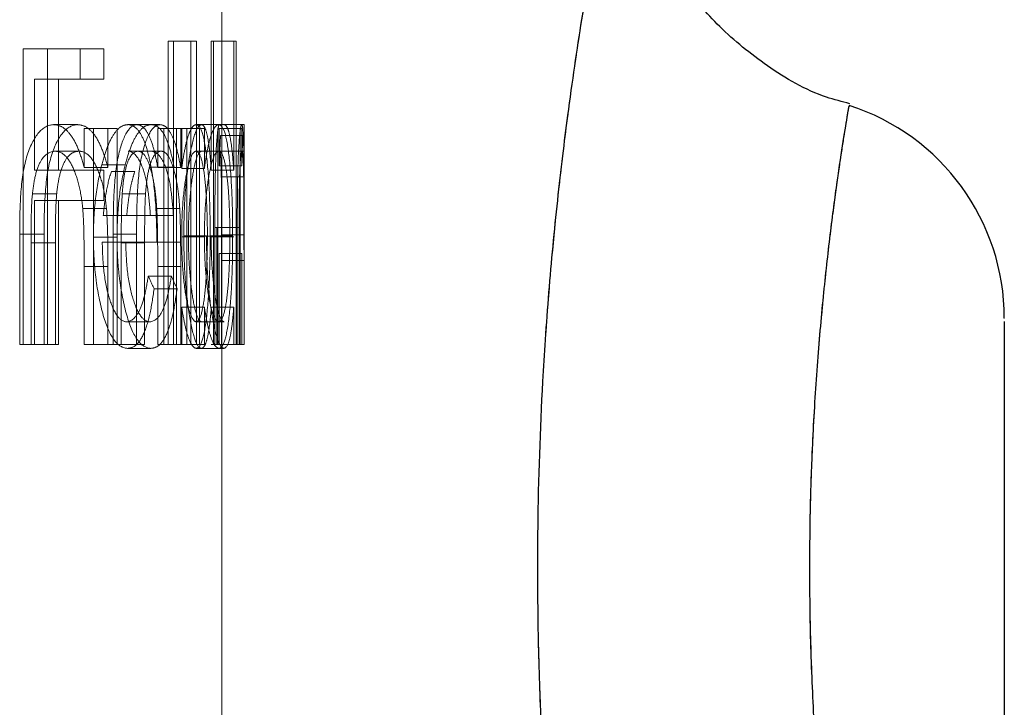
# Model space of a CAD drawing. Units: millimetres. Extents: x 10 to 584, y 10 to 410.
# Drawn here: x 120 to 125, y 197 to 200 of the extents above; entities that cross this region are included whole.
import ezdxf

# ---------------------------------------------------------------- set-up
doc = ezdxf.new("R2010")
doc.units = ezdxf.units.MM
doc.header["$LTSCALE"] = 2
doc.linetypes.add('HIDDEN', pattern=[1.905, 1.27, -0.635])

msp = doc.modelspace()

# ---------------------------------------------------------------- linework, layer by layer
at = {"color": 7, "linetype": 'HIDDEN', "lineweight": 18}
for p, q in [((121.2031, 199.6919), (121.2031, 200.4571)), ((120.962, 200.114), (120.9869, 200.114)), ((120.962, 198.7571), (120.962, 200.114)), ((120.9869, 200.114), (120.9869, 198.7571)), ((121.0889, 200.114), (120.9869, 200.114)), ((121.0643, 200.114), (121.0643, 198.7571)), ((121.0889, 198.7571), (121.0889, 200.114)), ((121.1557, 200.114), (121.1662, 200.114)), ((121.1557, 199.5368), (121.1557, 200.114)), ((121.1662, 200.114), (121.1662, 198.7571)), ((121.2666, 200.114), (121.1662, 200.114)), ((121.2561, 200.114), (121.2561, 199.5368)), ((121.2666, 198.7571), (121.2666, 200.114)), ((120.3133, 200.0801), (120.5688, 200.0801)), ((120.3133, 198.7571), (120.3133, 200.0801)), ((120.4222, 200.0801), (120.4222, 198.7571)), ((120.5688, 200.0801), (120.5688, 199.9444)), ((120.6751, 200.0801), (120.5688, 200.0801)), ((120.6751, 199.9444), (120.6751, 200.0801)), ((120.364, 199.9444), (120.364, 199.5373)), ((120.5688, 199.9444), (120.364, 199.9444)), ((120.4724, 199.5373), (120.4724, 199.9444)), ((120.6751, 199.9444), (120.5688, 199.9444)), ((120.5566, 199.7409), (120.4492, 199.7409)), ((120.587, 199.7239), (120.587, 199.5495)), ((120.693, 199.7239), (120.587, 199.7239)), ((120.6282, 198.7571), (120.6282, 199.7239)), ((120.693, 199.7239), (120.7338, 199.7239)), ((120.693, 199.5495), (120.693, 199.7239)), ((120.7338, 199.7239), (120.7338, 198.7571)), ((120.8224, 199.7409), (120.7821, 199.7409)), ((120.9261, 199.7409), (120.8224, 199.7409)), ((120.9161, 199.7239), (120.9161, 199.5495)), ((121.0188, 199.7239), (120.9161, 199.7239)), ((120.9434, 198.7571), (120.9434, 199.7239)), ((121.0005, 199.7239), (121.0005, 198.7571)), ((121.0188, 199.5495), (121.0188, 199.7239)), ((121.0188, 199.7239), (121.0458, 199.7239)), ((121.0232, 199.545), (121.0232, 199.7239)), ((121.0458, 199.7239), (121.0458, 198.7571)), ((121.1024, 199.7239), (121.0458, 199.7239)), ((121.1893, 199.7409), (121.0882, 199.7409)), ((121.1024, 199.7239), (121.1248, 199.7239)), ((121.1024, 198.7571), (121.1024, 199.7239)), ((121.1248, 199.7239), (121.1248, 199.545)), ((121.1853, 198.7571), (121.1853, 199.7239)), ((121.1917, 199.7409), (121.1893, 199.7409)), ((121.1915, 199.7239), (121.1915, 199.5559)), ((121.2916, 199.7239), (121.1915, 199.7239)), ((121.2918, 199.7409), (121.1917, 199.7409)), ((121.2855, 199.7239), (121.2855, 198.7571)), ((121.2916, 199.5559), (121.2916, 199.7239)), ((121.3019, 199.7409), (121.2918, 199.7409)), ((121.297, 199.6918), (121.1969, 199.6918)), ((121.3031, 199.5223), (121.3031, 199.694)), ((120.5647, 199.6221), (120.4573, 199.6221)), ((120.8281, 199.6221), (120.7838, 199.6221)), ((120.9316, 199.6221), (120.8281, 199.6221)), ((121.1891, 199.6221), (121.088, 199.6221)), ((121.1927, 199.6221), (121.1891, 199.6221)), ((121.2928, 199.6221), (121.1927, 199.6221)), ((121.3015, 199.6221), (121.2928, 199.6221)), ((120.364, 199.5373), (120.5688, 199.5373)), ((120.6751, 199.5373), (120.5688, 199.5373)), ((120.693, 199.5495), (120.587, 199.5495)), ((120.7707, 199.5606), (120.6655, 199.5606)), ((120.6751, 199.4016), (120.6751, 199.5373)), ((120.8136, 199.5315), (120.7089, 199.5315)), ((120.9895, 199.5506), (120.8865, 199.5506)), ((121.0188, 199.5495), (120.9161, 199.5495)), ((121.1248, 199.545), (121.0232, 199.545)), ((121.2561, 199.5368), (121.1557, 199.5368)), ((121.2916, 199.5559), (121.1915, 199.5559)), ((121.3022, 199.5074), (121.2022, 199.5074)), ((121.2031, 196.8752), (121.2031, 199.5214)), ((120.4641, 199.4319), (120.3556, 199.4319)), ((120.5688, 199.4016), (120.364, 199.4016)), ((120.364, 199.4016), (120.364, 198.7571)), ((120.4724, 198.7571), (120.4724, 199.4016)), ((120.6751, 199.4016), (120.5688, 199.4016)), ((120.8614, 199.4319), (120.7572, 199.4319)), ((120.6866, 199.3661), (120.5805, 199.3661)), ((121.0145, 199.3661), (120.9117, 199.3661)), ((120.672, 199.3338), (120.8831, 199.3338)), ((120.9862, 199.3338), (120.8831, 199.3338)), ((121.1716, 199.2808), (121.1716, 198.7571)), ((121.2719, 199.2808), (121.1716, 199.2808)), ((121.1801, 198.7571), (121.1801, 199.2813)), ((121.2803, 199.2813), (121.1801, 199.2813)), ((121.2719, 198.7571), (121.2719, 199.2808)), ((121.2803, 199.2813), (121.2803, 198.7571)), ((120.2985, 199.2509), (120.2985, 198.7571)), ((120.4076, 199.2509), (120.2985, 199.2509)), ((120.4076, 198.7571), (120.4076, 199.2509)), ((120.7338, 199.2379), (120.6282, 199.2379)), ((120.7167, 199.2509), (120.7167, 198.7571)), ((120.8214, 199.2509), (120.7167, 199.2509)), ((120.8214, 198.7571), (120.8214, 199.2509)), ((121.1248, 199.2384), (121.0232, 199.2384)), ((121.1341, 199.2432), (121.0325, 199.2432)), ((121.1383, 199.2418), (121.0532, 199.2418)), ((121.2389, 199.2418), (121.1383, 199.2418)), ((121.2512, 199.2432), (121.1508, 199.2432)), ((121.2561, 199.2384), (121.1557, 199.2384)), ((121.2031, 198.7571), (121.2031, 199.2487)), ((121.3031, 199.2487), (121.2031, 199.2487)), ((121.3031, 199.2487), (121.3031, 198.7571)), ((120.3497, 198.7571), (120.3497, 199.2119)), ((120.4582, 199.2119), (120.3497, 199.2119)), ((120.4582, 199.2119), (120.4582, 198.7571)), ((120.9121, 199.2151), (120.6679, 199.2151)), ((120.753, 198.7571), (120.753, 199.2119)), ((120.8573, 199.2119), (120.753, 199.2119)), ((120.8573, 199.2119), (120.8573, 198.7571)), ((121.0148, 199.2151), (120.9121, 199.2151)), ((121.1915, 199.1639), (121.1915, 198.7571)), ((121.2916, 199.1639), (121.1915, 199.1639)), ((121.2916, 198.7571), (121.2916, 199.1639)), ((120.587, 199.1067), (120.587, 198.7571)), ((120.693, 199.1067), (120.587, 199.1067)), ((120.693, 198.7571), (120.693, 199.1067)), ((120.9161, 199.1067), (120.9161, 198.7571)), ((121.0188, 199.1067), (120.9161, 199.1067)), ((121.0188, 198.7571), (121.0188, 199.1067)), ((121.2019, 199.1332), (121.2019, 198.7571)), ((121.302, 199.1332), (121.2019, 199.1332)), ((121.302, 198.7571), (121.302, 199.1332)), ((120.9768, 199.0624), (120.8737, 199.0624)), ((121.0027, 199.007), (120.8998, 199.007)), ((121.0232, 198.7571), (121.0232, 198.9244)), ((121.1248, 198.9244), (121.0232, 198.9244)), ((121.1248, 198.9244), (121.1248, 198.7571)), ((121.2561, 198.9244), (121.1557, 198.9244)), ((121.2561, 198.9244), (121.2561, 198.7571)), ((124.7031, 198.8743), (124.7031, 198.8747)), ((120.881, 198.8589), (120.7769, 198.8589)), ((121.1892, 198.8589), (121.0881, 198.8589)), ((121.2125, 198.8589), (121.1892, 198.8589)), ((120.4076, 198.7571), (120.2985, 198.7571)), ((120.4582, 198.7571), (120.4076, 198.7571)), ((120.4724, 198.7571), (120.4582, 198.7571)), ((120.693, 198.7571), (120.587, 198.7571)), ((120.7338, 198.7571), (120.693, 198.7571)), ((120.8214, 198.7571), (120.7338, 198.7571)), ((120.8853, 198.7402), (120.7812, 198.7402)), ((120.8573, 198.7571), (120.8214, 198.7571)), ((121.0188, 198.7571), (120.9161, 198.7571)), ((121.0458, 198.7571), (121.0188, 198.7571)), ((121.1024, 198.7571), (121.0458, 198.7571)), ((121.1898, 198.7402), (121.0888, 198.7402)), ((121.1248, 198.7571), (121.1024, 198.7571)), ((121.1662, 198.7571), (121.1557, 198.7571)), ((121.1716, 198.7571), (121.1662, 198.7571)), ((121.2719, 198.7571), (121.1716, 198.7571)), ((121.2119, 198.7402), (121.1898, 198.7402)), ((121.2803, 198.7571), (121.2719, 198.7571)), ((121.302, 198.7571), (121.2803, 198.7571)), ((121.3031, 198.7571), (121.302, 198.7571))]:
    msp.add_line(p, q, dxfattribs=at)
at = {"color": 7, "linetype": 'Continuous', "lineweight": 25}
msp.add_arc((123.7032, 198.8747), 1, 359.9979, 72.1493, dxfattribs=at)
at = {"color": 7, "linetype": 'HIDDEN', "lineweight": 18}
for major_axis, start_param, end_param in [((10.75, 0), 0.238113, 0.248221), ((10.85, 0), 0.235876, 0.245886)]:
    msp.add_ellipse((110.4531, 197.6755), major_axis=major_axis, ratio=0.525126, start_param=start_param, end_param=end_param, dxfattribs=at)
for points, knots in [([(123.0031, 201.2071), (123.0028, 201.2055), (123.0016, 201.2), (122.9881, 201.1388), (122.9655, 201.0329), (122.9467, 200.942), (122.9256, 200.8382), (122.8957, 200.685), (122.8624, 200.5035), (122.8346, 200.3412), (122.8058, 200.1655), (122.7694, 199.925), (122.7348, 199.6629), (122.6961, 199.3286), (122.6623, 198.9706), (122.6383, 198.5951), (122.6256, 198.3092), (122.6144, 197.9278), (122.6154, 197.5421), (122.6315, 197.0221), (122.6575, 196.5956), (122.7062, 196.0847), (122.7533, 195.7026), (122.7959, 195.4125), (122.8248, 195.2322), (122.8531, 195.0634), (122.8878, 194.8709), (122.9197, 194.7056), (122.9506, 194.5523), (122.978, 194.4221), (122.9999, 194.3216), (123.0009, 194.3172), (123.0014, 194.3151)], [0, 0, 0, 0, 0.020326, 0.069276, 0.102638, 0.119497, 0.136272, 0.170146, 0.204545, 0.221901, 0.239758, 0.27578, 0.312305, 0.330719, 0.38661, 0.424528, 0.443626, 0.471148, 0.536186, 0.555052, 0.623641, 0.663188, 0.716142, 0.752049, 0.77014, 0.787508, 0.822561, 0.858165, 0.876147, 0.918829, 0.962175, 1, 1, 1, 1]), ([(124.0081, 199.8198), (124.008, 199.8197), (124.008, 199.8194), (123.9973, 199.7571), (123.9806, 199.6539), (123.9586, 199.5075), (123.9332, 199.3212), (123.9058, 199.0917), (123.8785, 198.816), (123.8546, 198.4994), (123.8404, 198.2044), (123.8341, 197.9539), (123.832, 197.7035), (123.8368, 197.3946), (123.8527, 197.0445), (123.877, 196.714), (123.9065, 196.4148), (123.9385, 196.15), (123.969, 195.9349), (123.9934, 195.7802), (124.0077, 195.6968), (124.0082, 195.6936), (124.0084, 195.6924)], [0, 0, 0, 0, 0.037897, 0.084149, 0.131543, 0.17746, 0.224385, 0.274735, 0.326324, 0.381649, 0.438646, 0.469143, 0.499921, 0.555793, 0.613448, 0.668776, 0.725759, 0.783236, 0.842628, 0.900383, 0.960344, 1, 1, 1, 1]), ([(120.4492, 199.7409), (120.4272, 199.7388), (120.4049, 199.7303), (120.3629, 199.6804), (120.3436, 199.6429), (120.3156, 199.5475), (120.3075, 199.489), (120.2995, 199.3706), (120.2986, 199.3108), (120.2985, 199.2509)], [0, 0, 0, 0, 0.25, 0.25, 0.5, 0.5, 0.75, 0.75, 1, 1, 1, 1]), ([(120.4076, 199.2509), (120.4077, 199.3106), (120.4085, 199.3702), (120.4164, 199.4882), (120.4243, 199.5465), (120.4519, 199.6423), (120.4709, 199.6798), (120.5124, 199.7299), (120.5347, 199.7388), (120.5566, 199.7409)], [0, 0, 0, 0, 0.25, 0.25, 0.5, 0.5, 0.75, 0.75, 1, 1, 1, 1]), ([(120.587, 199.5495), (120.5788, 199.5783), (120.5704, 199.6065), (120.5509, 199.655), (120.5398, 199.6762), (120.5161, 199.7091), (120.5035, 199.7211), (120.4769, 199.7373), (120.4632, 199.7397), (120.4492, 199.7409)], [0, 0, 0, 0, 0.25, 0.25, 0.5, 0.5, 0.75, 0.75, 1, 1, 1, 1]), ([(120.5566, 199.7409), (120.5704, 199.7397), (120.5839, 199.7373), (120.6098, 199.7215), (120.6225, 199.7096), (120.6461, 199.6766), (120.6568, 199.656), (120.6764, 199.6072), (120.6849, 199.5785), (120.693, 199.5495)], [0, 0, 0, 0, 0.25, 0.25, 0.5, 0.5, 0.75, 0.75, 1, 1, 1, 1]), ([(120.6655, 199.5606), (120.6733, 199.5889), (120.6812, 199.6162), (120.6992, 199.6621), (120.7091, 199.6819), (120.7293, 199.7123), (120.7397, 199.7234), (120.7609, 199.7378), (120.7716, 199.7397), (120.7821, 199.7409)], [0, 0, 0, 0, 0.25, 0.25, 0.5, 0.5, 0.75, 0.75, 1, 1, 1, 1]), ([(120.8224, 199.7409), (120.8069, 199.7388), (120.7912, 199.7298), (120.7613, 199.6782), (120.7477, 199.6396), (120.7283, 199.5432), (120.7229, 199.4855), (120.7174, 199.3692), (120.7168, 199.3099), (120.7167, 199.2509)], [0, 0, 0, 0, 0.25, 0.25, 0.5, 0.5, 0.75, 0.75, 1, 1, 1, 1]), ([(120.8861, 199.7409), (120.8758, 199.7397), (120.8654, 199.7379), (120.8447, 199.7239), (120.8343, 199.7129), (120.814, 199.6822), (120.8044, 199.6629), (120.7865, 199.617), (120.7785, 199.5891), (120.7707, 199.5606)], [0, 0, 0, 0, 0.25, 0.25, 0.5, 0.5, 0.75, 0.75, 1, 1, 1, 1]), ([(120.7821, 199.7409), (120.7928, 199.7399), (120.8032, 199.7377), (120.8233, 199.7226), (120.8331, 199.7109), (120.851, 199.6786), (120.8592, 199.658), (120.8742, 199.6089), (120.8805, 199.5803), (120.8865, 199.5506)], [0, 0, 0, 0, 0.25, 0.25, 0.5, 0.5, 0.75, 0.75, 1, 1, 1, 1]), ([(120.8214, 199.2509), (120.8215, 199.3097), (120.8221, 199.3684), (120.8275, 199.4847), (120.8328, 199.5425), (120.852, 199.6391), (120.8653, 199.6776), (120.8873, 199.7163), (120.895, 199.7261), (120.9104, 199.7382), (120.9183, 199.7398), (120.9261, 199.7409)], [0, 0, 0, 0, 0.25, 0.25, 0.5, 0.5, 0.75, 0.75, 0.875, 0.875, 1, 1, 1, 1]), ([(120.9161, 199.5495), (120.9107, 199.578), (120.9051, 199.6061), (120.8919, 199.6548), (120.8847, 199.6755), (120.8687, 199.7086), (120.8599, 199.7209), (120.8418, 199.7371), (120.8322, 199.7397), (120.8224, 199.7409)], [0, 0, 0, 0, 0.25, 0.25, 0.5, 0.5, 0.75, 0.75, 1, 1, 1, 1]), ([(120.9895, 199.5506), (120.9836, 199.5803), (120.9773, 199.6087), (120.9627, 199.6573), (120.9544, 199.6785), (120.9367, 199.7107), (120.9273, 199.7222), (120.9072, 199.7376), (120.8968, 199.7399), (120.8861, 199.7409)], [0, 0, 0, 0, 0.25, 0.25, 0.5, 0.5, 0.75, 0.75, 1, 1, 1, 1]), ([(120.9261, 199.7409), (120.9357, 199.7397), (120.9451, 199.7372), (120.9631, 199.721), (120.9718, 199.7086), (120.9877, 199.6756), (120.9948, 199.655), (121.0078, 199.6064), (121.0134, 199.5781), (121.0188, 199.5495)], [0, 0, 0, 0, 0.25, 0.25, 0.5, 0.5, 0.75, 0.75, 1, 1, 1, 1]), ([(121.0882, 199.7409), (121.0826, 199.7398), (121.0768, 199.7376), (121.065, 199.7216), (121.0591, 199.7097), (121.0476, 199.6767), (121.0421, 199.655), (121.032, 199.6049), (121.0275, 199.5754), (121.0232, 199.545)], [0, 0, 0, 0, 0.25, 0.25, 0.5, 0.5, 0.75, 0.75, 1, 1, 1, 1]), ([(121.0325, 199.2432), (121.0328, 199.3097), (121.0347, 199.3759), (121.044, 199.4974), (121.0508, 199.5516), (121.0665, 199.6431), (121.0754, 199.6807), (121.0935, 199.7293), (121.1029, 199.739), (121.1116, 199.7409)], [0, 0, 0, 0, 0.25, 0.25, 0.5, 0.5, 0.75, 0.75, 1, 1, 1, 1]), ([(121.1508, 199.2432), (121.1506, 199.3095), (121.1496, 199.3756), (121.1442, 199.4972), (121.14, 199.5514), (121.1293, 199.6432), (121.1226, 199.6809), (121.107, 199.7294), (121.0979, 199.739), (121.0882, 199.7409)], [0, 0, 0, 0, 0.25, 0.25, 0.5, 0.5, 0.75, 0.75, 1, 1, 1, 1]), ([(121.1116, 199.7409), (121.1166, 199.7397), (121.1214, 199.7372), (121.1303, 199.72), (121.1345, 199.7065), (121.142, 199.671), (121.1452, 199.6492), (121.1511, 199.5973), (121.1534, 199.5673), (121.1557, 199.5368)], [0, 0, 0, 0, 0.25, 0.25, 0.5, 0.5, 0.75, 0.75, 1, 1, 1, 1]), ([(121.1248, 199.545), (121.1291, 199.5753), (121.1335, 199.6047), (121.1435, 199.6548), (121.1491, 199.6767), (121.1604, 199.7096), (121.1662, 199.7215), (121.1779, 199.7376), (121.1837, 199.7398), (121.1893, 199.7409)], [0, 0, 0, 0, 0.25, 0.25, 0.5, 0.5, 0.75, 0.75, 1, 1, 1, 1]), ([(121.1917, 199.7409), (121.1905, 199.7398), (121.1892, 199.7382), (121.1864, 199.7262), (121.1849, 199.7164), (121.1807, 199.6784), (121.1779, 199.6404), (121.174, 199.5472), (121.1729, 199.4943), (121.1718, 199.3882), (121.1717, 199.3346), (121.1716, 199.2808)], [0, 0, 0, 0, 0.125, 0.125, 0.25, 0.25, 0.5, 0.5, 0.75, 0.75, 1, 1, 1, 1]), ([(121.1893, 199.7409), (121.1989, 199.739), (121.2077, 199.7299), (121.2234, 199.6807), (121.2299, 199.6438), (121.2406, 199.5519), (121.2447, 199.4972), (121.2501, 199.3763), (121.2511, 199.31), (121.2512, 199.2432)], [0, 0, 0, 0, 0.25, 0.25, 0.5, 0.5, 0.75, 0.75, 1, 1, 1, 1]), ([(121.2561, 199.5368), (121.2539, 199.5672), (121.2516, 199.5971), (121.2458, 199.6489), (121.2426, 199.6708), (121.2352, 199.7064), (121.231, 199.7198), (121.2222, 199.7371), (121.2174, 199.7397), (121.2124, 199.7409)], [0, 0, 0, 0, 0.25, 0.25, 0.5, 0.5, 0.75, 0.75, 1, 1, 1, 1]), ([(121.2719, 199.2808), (121.2719, 199.3345), (121.2721, 199.388), (121.2732, 199.4943), (121.2743, 199.5471), (121.2781, 199.6395), (121.2808, 199.6778), (121.2851, 199.7162), (121.2865, 199.7259), (121.2893, 199.7381), (121.2906, 199.7398), (121.2918, 199.7409)], [0, 0, 0, 0, 0.25, 0.25, 0.5, 0.5, 0.75, 0.75, 0.875, 0.875, 1, 1, 1, 1]), ([(121.2918, 199.7409), (121.2935, 199.7394), (121.295, 199.7355), (121.2975, 199.7127), (121.2986, 199.6958), (121.301, 199.6336), (121.3018, 199.5729), (121.3022, 199.5074)], [0, 0, 0, 0, 0.25, 0.25, 0.5, 0.5, 1, 1, 1, 1]), ([(121.3022, 199.5074), (121.3024, 199.5399), (121.3025, 199.5719), (121.3029, 199.6304), (121.303, 199.6574), (121.3032, 199.6982), (121.3032, 199.714), (121.3028, 199.7356), (121.3024, 199.7397), (121.3019, 199.7409)], [0, 0, 0, 0, 0.25, 0.25, 0.5, 0.5, 0.75, 0.75, 1, 1, 1, 1]), ([(121.1915, 199.5559), (121.1924, 199.5818), (121.1932, 199.6074), (121.1951, 199.6538), (121.196, 199.6737), (121.1969, 199.6918)], [0, 0, 0, 0, 0.5, 0.5, 1, 1, 1, 1]), ([(121.2031, 199.6919), (121.2031, 199.6847), (121.2031, 199.6619), (121.2026, 199.594), (121.2024, 199.5348), (121.2022, 199.5074)], [0, 0, 0, 0, 0.198906, 0.629515, 1, 1, 1, 1]), ([(121.297, 199.6918), (121.2965, 199.6828), (121.296, 199.6736), (121.2956, 199.6634), (121.2951, 199.6531), (121.2947, 199.6418), (121.2942, 199.6302), (121.2933, 199.6071), (121.2925, 199.5816), (121.2916, 199.5559)], [0, 0, 0, 0, 0.0000482042, 0.0000482042, 0.0000482042, 0.0000964844, 0.0000964844, 0.0000964844, 0.0001923473, 0.0001923473, 0.0001923473, 0.0001923473]), ([(120.3556, 199.4319), (120.3589, 199.4606), (120.3627, 199.4888), (120.3752, 199.5391), (120.3834, 199.5611), (120.4123, 199.6113), (120.4353, 199.6205), (120.4573, 199.6221)], [0, 0, 0, 0, 0.25, 0.25, 0.5, 0.5, 1, 1, 1, 1]), ([(120.4573, 199.6221), (120.4717, 199.6214), (120.4855, 199.6168), (120.5117, 199.5932), (120.5241, 199.5748), (120.5458, 199.5293), (120.5556, 199.5017), (120.5711, 199.4395), (120.5766, 199.4036), (120.5805, 199.3661)], [0, 0, 0, 0, 0.25, 0.25, 0.5, 0.5, 0.75, 0.75, 1, 1, 1, 1]), ([(120.5647, 199.6221), (120.5539, 199.6213), (120.543, 199.6196), (120.5216, 199.6059), (120.5109, 199.5949), (120.492, 199.562), (120.4838, 199.54), (120.4712, 199.4897), (120.4674, 199.4608), (120.4641, 199.4319)], [0, 0, 0, 0, 0.25, 0.25, 0.5, 0.5, 0.75, 0.75, 1, 1, 1, 1]), ([(120.6866, 199.3661), (120.6828, 199.4034), (120.6775, 199.4385), (120.662, 199.5017), (120.6526, 199.5287), (120.6309, 199.5747), (120.6189, 199.5927), (120.5929, 199.6167), (120.5789, 199.6214), (120.5647, 199.6221)], [0, 0, 0, 0, 0.25, 0.25, 0.5, 0.5, 0.75, 0.75, 1, 1, 1, 1]), ([(120.7572, 199.4319), (120.7594, 199.4601), (120.762, 199.4877), (120.7706, 199.5376), (120.7763, 199.5597), (120.7964, 199.6107), (120.8127, 199.6204), (120.8281, 199.6221)], [0, 0, 0, 0, 0.25, 0.25, 0.5, 0.5, 1, 1, 1, 1]), ([(120.8831, 199.3338), (120.8803, 199.3755), (120.8768, 199.416), (120.8657, 199.4898), (120.8581, 199.5217), (120.8308, 199.5966), (120.808, 199.6201), (120.7838, 199.6221)], [0, 0, 0, 0, 0.25, 0.25, 0.5, 0.5, 1, 1, 1, 1]), ([(120.8281, 199.6221), (120.838, 199.6214), (120.8476, 199.6168), (120.8658, 199.5924), (120.8741, 199.574), (120.8888, 199.528), (120.8953, 199.5006), (120.9056, 199.4385), (120.9092, 199.4029), (120.9117, 199.3661)], [0, 0, 0, 0, 0.25, 0.25, 0.5, 0.5, 0.75, 0.75, 1, 1, 1, 1]), ([(120.9316, 199.6221), (120.9164, 199.6204), (120.9004, 199.6109), (120.8805, 199.5602), (120.8749, 199.5384), (120.8663, 199.4883), (120.8637, 199.4603), (120.8614, 199.4319)], [0, 0, 0, 0, 0.5, 0.5, 0.75, 0.75, 1, 1, 1, 1]), ([(120.8879, 199.6221), (120.8997, 199.6211), (120.9112, 199.616), (120.9329, 199.591), (120.9431, 199.5722), (120.9611, 199.5227), (120.9687, 199.4912), (120.9798, 199.4166), (120.9833, 199.3757), (120.9862, 199.3338)], [0, 0, 0, 0, 0.25, 0.25, 0.5, 0.5, 0.75, 0.75, 1, 1, 1, 1]), ([(121.0145, 199.3661), (121.012, 199.4027), (121.0085, 199.4373), (120.9983, 199.5001), (120.992, 199.5272), (120.9774, 199.5735), (120.9693, 199.5919), (120.9514, 199.6165), (120.9416, 199.6214), (120.9316, 199.6221)], [0, 0, 0, 0, 0.25, 0.25, 0.5, 0.5, 0.75, 0.75, 1, 1, 1, 1]), ([(121.0232, 199.2384), (121.0234, 199.2898), (121.0248, 199.341), (121.0318, 199.4357), (121.0372, 199.4778), (121.05, 199.5484), (121.0573, 199.5771), (121.0725, 199.614), (121.0804, 199.6212), (121.088, 199.6221)], [0, 0, 0, 0, 0.25, 0.25, 0.5, 0.5, 0.75, 0.75, 1, 1, 1, 1]), ([(121.1118, 199.6221), (121.1051, 199.6203), (121.0983, 199.6135), (121.0845, 199.5764), (121.0781, 199.5499), (121.0665, 199.479), (121.0618, 199.4367), (121.055, 199.3437), (121.0535, 199.2933), (121.0532, 199.2418)], [0, 0, 0, 0, 0.25, 0.25, 0.5, 0.5, 0.75, 0.75, 1, 1, 1, 1]), ([(121.088, 199.6221), (121.0954, 199.6203), (121.1023, 199.6135), (121.1149, 199.5765), (121.1203, 199.5499), (121.1292, 199.479), (121.1326, 199.4366), (121.1371, 199.3436), (121.1381, 199.2932), (121.1383, 199.2418)], [0, 0, 0, 0, 0.25, 0.25, 0.5, 0.5, 0.75, 0.75, 1, 1, 1, 1]), ([(121.1891, 199.6221), (121.1816, 199.6212), (121.1739, 199.6144), (121.1587, 199.5772), (121.1515, 199.5492), (121.1388, 199.4784), (121.1335, 199.4358), (121.1265, 199.3415), (121.1251, 199.29), (121.1248, 199.2384)], [0, 0, 0, 0, 0.25, 0.25, 0.5, 0.5, 0.75, 0.75, 1, 1, 1, 1]), ([(121.2389, 199.2418), (121.2387, 199.2927), (121.2378, 199.343), (121.2332, 199.4361), (121.2299, 199.4785), (121.2212, 199.5488), (121.2158, 199.5763), (121.2035, 199.6131), (121.1964, 199.6203), (121.1891, 199.6221)], [0, 0, 0, 0, 0.25, 0.25, 0.5, 0.5, 0.75, 0.75, 1, 1, 1, 1]), ([(121.1927, 199.6221), (121.1939, 199.6211), (121.195, 199.6186), (121.1969, 199.6029), (121.1977, 199.5915), (121.1998, 199.5471), (121.2006, 199.5052), (121.2016, 199.4073), (121.2017, 199.352), (121.2019, 199.243), (121.2019, 199.1881), (121.2019, 199.1332)], [0, 0, 0, 0, 0.125, 0.125, 0.25, 0.25, 0.5, 0.5, 0.75, 0.75, 1, 1, 1, 1]), ([(121.2928, 199.6221), (121.291, 199.621), (121.2891, 199.6145), (121.2853, 199.5777), (121.2835, 199.5495), (121.2812, 199.4791), (121.2808, 199.439), (121.2804, 199.3604), (121.2803, 199.3209), (121.2803, 199.2813)], [0, 0, 0, 0, 0.25, 0.25, 0.5, 0.5, 0.75, 0.75, 1, 1, 1, 1]), ([(121.302, 199.1332), (121.3019, 199.1879), (121.3019, 199.2427), (121.3018, 199.3517), (121.3016, 199.4053), (121.3007, 199.5043), (121.2999, 199.5464), (121.2978, 199.5911), (121.297, 199.6027), (121.2951, 199.6185), (121.294, 199.6211), (121.2928, 199.6221)], [0, 0, 0, 0, 0.25, 0.25, 0.5, 0.5, 0.75, 0.75, 0.875, 0.875, 1, 1, 1, 1]), ([(121.3015, 199.6221), (121.3023, 199.6206), (121.3027, 199.6128), (121.3032, 199.5697), (121.3032, 199.5374), (121.3031, 199.4599), (121.3031, 199.417), (121.3031, 199.333), (121.3031, 199.2909), (121.3031, 199.2487)], [0, 0, 0, 0, 0.25, 0.25, 0.5, 0.5, 0.75, 0.75, 1, 1, 1, 1]), ([(120.6282, 199.2379), (120.6288, 199.2965), (120.6314, 199.3553), (120.6441, 199.4642), (120.6542, 199.5145), (120.6655, 199.5606)], [0, 0, 0, 0, 0.5, 0.5, 1, 1, 1, 1]), ([(120.7089, 199.5315), (120.6999, 199.5058), (120.6922, 199.4753), (120.6803, 199.4077), (120.6758, 199.3711), (120.672, 199.3338)], [0, 0, 0, 0, 0.5, 0.5, 1, 1, 1, 1]), ([(120.7707, 199.5606), (120.7595, 199.5144), (120.7496, 199.4643), (120.737, 199.3553), (120.7344, 199.2965), (120.7338, 199.2379)], [0, 0, 0, 0, 0.5, 0.5, 1, 1, 1, 1]), ([(120.7772, 199.3338), (120.779, 199.3522), (120.7809, 199.3706), (120.7832, 199.3884), (120.7855, 199.4063), (120.7882, 199.4237), (120.7911, 199.4406), (120.794, 199.4575), (120.7973, 199.4737), (120.801, 199.4887), (120.8048, 199.5042), (120.8091, 199.5184), (120.8136, 199.5315)], [0, 0, 0, 0, 0.0000580965, 0.0000580965, 0.0000580965, 0.0001162777, 0.0001162777, 0.0001162777, 0.0001746776, 0.0001746776, 0.0001746776, 0.0002349528, 0.0002349528, 0.0002349528, 0.0002349528]), ([(120.8865, 199.5506), (120.8952, 199.5026), (120.902, 199.449), (120.9101, 199.3354), (120.9116, 199.2751), (120.9121, 199.2151)], [0, 0, 0, 0, 0.5, 0.5, 1, 1, 1, 1]), ([(121.2031, 199.2487), (121.2031, 199.2904), (121.2031, 199.3741), (121.2032, 199.473), (121.2031, 199.5146), (121.2031, 199.5214)], [0, 0, 0, 0, 0.453733, 0.910661, 1, 1, 1, 1]), ([(120.4641, 199.4319), (120.4625, 199.4139), (120.4614, 199.3956), (120.4606, 199.3772), (120.4599, 199.3589), (120.4594, 199.3405), (120.459, 199.3221), (120.4584, 199.2854), (120.4583, 199.2486), (120.4582, 199.2119)], [0, 0, 0, 0, 0.0000553696, 0.0000553696, 0.0000553696, 0.0001105536, 0.0001105536, 0.0001105536, 0.0002206345, 0.0002206345, 0.0002206345, 0.0002206345]), ([(120.8614, 199.4319), (120.8603, 199.4139), (120.8595, 199.3955), (120.859, 199.3772), (120.8585, 199.3588), (120.8581, 199.3405), (120.8579, 199.3221), (120.8574, 199.2854), (120.8574, 199.2486), (120.8573, 199.2119)], [0, 0, 0, 0, 0.0000553608, 0.0000553608, 0.0000553608, 0.0001105487, 0.0001105487, 0.0001105487, 0.0002205833, 0.0002205833, 0.0002205833, 0.0002205833]), ([(120.5805, 199.3661), (120.5822, 199.345), (120.5834, 199.3234), (120.5843, 199.3018), (120.5851, 199.2802), (120.5856, 199.2584), (120.586, 199.2367), (120.5867, 199.1934), (120.5869, 199.15), (120.587, 199.1067)], [0, 0, 0, 0, 0.0000653345, 0.0000653345, 0.0000653345, 0.0001305126, 0.0001305126, 0.0001305126, 0.0002604611, 0.0002604611, 0.0002604611, 0.0002604611]), ([(120.9117, 199.3661), (120.9129, 199.3449), (120.9137, 199.3234), (120.9142, 199.3017), (120.9148, 199.2801), (120.9151, 199.2584), (120.9154, 199.2367), (120.9159, 199.1934), (120.916, 199.15), (120.9161, 199.1067)], [0, 0, 0, 0, 0.0000653266, 0.0000653266, 0.0000653266, 0.0001305056, 0.0001305056, 0.0001305056, 0.0002603976, 0.0002603976, 0.0002603976, 0.0002603976]), ([(120.7812, 198.7402), (120.7628, 198.7417), (120.744, 198.7489), (120.7069, 198.7941), (120.6895, 198.8309), (120.661, 198.9267), (120.6489, 198.9829), (120.6367, 199.074), (120.6334, 199.1058), (120.6292, 199.1713), (120.6286, 199.2045), (120.6282, 199.2379)], [0, 0, 0, 0, 0.25, 0.25, 0.5, 0.5, 0.75, 0.75, 0.875, 0.875, 1, 1, 1, 1]), ([(120.7338, 199.2379), (120.7342, 199.2046), (120.7348, 199.1715), (120.7388, 199.107), (120.7421, 199.0751), (120.7543, 198.9829), (120.7661, 198.9274), (120.7943, 198.8315), (120.8116, 198.7945), (120.8479, 198.7494), (120.867, 198.7417), (120.8853, 198.7402)], [0, 0, 0, 0, 0.125, 0.125, 0.25, 0.25, 0.5, 0.5, 0.75, 0.75, 1, 1, 1, 1]), ([(121.0881, 198.8589), (121.0807, 198.8608), (121.073, 198.8678), (121.0577, 198.9043), (121.0504, 198.9298), (121.0373, 198.9991), (121.032, 199.0412), (121.0248, 199.1358), (121.0235, 199.1868), (121.0232, 199.2384)], [0, 0, 0, 0, 0.25, 0.25, 0.5, 0.5, 0.75, 0.75, 1, 1, 1, 1]), ([(121.1111, 198.7402), (121.1024, 198.742), (121.0931, 198.7515), (121.0747, 198.8015), (121.066, 198.8393), (121.0504, 198.9321), (121.0436, 198.9875), (121.0346, 199.1091), (121.0328, 199.1762), (121.0325, 199.2432)], [0, 0, 0, 0, 0.25, 0.25, 0.5, 0.5, 0.75, 0.75, 1, 1, 1, 1]), ([(121.0532, 199.2418), (121.0536, 199.1909), (121.055, 199.1407), (121.0618, 199.0474), (121.0665, 199.0049), (121.0779, 198.9341), (121.0845, 198.9063), (121.098, 198.8686), (121.105, 198.8607), (121.1116, 198.8589)], [0, 0, 0, 0, 0.25, 0.25, 0.5, 0.5, 0.75, 0.75, 1, 1, 1, 1]), ([(121.1383, 199.2418), (121.1381, 199.191), (121.1371, 199.1408), (121.1325, 199.0475), (121.1292, 199.0049), (121.1205, 198.9341), (121.115, 198.9062), (121.1026, 198.8685), (121.0956, 198.8607), (121.0881, 198.8589)], [0, 0, 0, 0, 0.25, 0.25, 0.5, 0.5, 0.75, 0.75, 1, 1, 1, 1]), ([(121.0888, 198.7402), (121.0984, 198.742), (121.1074, 198.7514), (121.1232, 198.8013), (121.1297, 198.8392), (121.1403, 198.9322), (121.1444, 198.9877), (121.1496, 199.1093), (121.1506, 199.1763), (121.1508, 199.2432)], [0, 0, 0, 0, 0.25, 0.25, 0.5, 0.5, 0.75, 0.75, 1, 1, 1, 1]), ([(121.1248, 199.2384), (121.1252, 199.1873), (121.1265, 199.1365), (121.1335, 199.0421), (121.1388, 198.9996), (121.1516, 198.9308), (121.159, 198.9045), (121.174, 198.8682), (121.1818, 198.8608), (121.1892, 198.8589)], [0, 0, 0, 0, 0.25, 0.25, 0.5, 0.5, 0.75, 0.75, 1, 1, 1, 1]), ([(121.1341, 199.2432), (121.1344, 199.1766), (121.1361, 199.1102), (121.1451, 198.9877), (121.1517, 198.933), (121.1671, 198.84), (121.1759, 198.8015), (121.1939, 198.7519), (121.2033, 198.742), (121.2119, 198.7402)], [0, 0, 0, 0, 0.25, 0.25, 0.5, 0.5, 0.75, 0.75, 1, 1, 1, 1]), ([(121.2125, 198.8589), (121.2059, 198.8607), (121.1991, 198.8683), (121.1855, 198.9063), (121.1791, 198.9338), (121.1678, 199.0048), (121.1631, 199.0474), (121.1565, 199.1399), (121.155, 199.1906), (121.1546, 199.2418)], [0, 0, 0, 0, 0.25, 0.25, 0.5, 0.5, 0.75, 0.75, 1, 1, 1, 1]), ([(121.1892, 198.8589), (121.1966, 198.8607), (121.2035, 198.8683), (121.2159, 198.9062), (121.2212, 198.9337), (121.2299, 199.0048), (121.2332, 199.0475), (121.2377, 199.14), (121.2387, 199.1907), (121.2389, 199.2418)], [0, 0, 0, 0, 0.25, 0.25, 0.5, 0.5, 0.75, 0.75, 1, 1, 1, 1]), ([(121.2512, 199.2432), (121.2511, 199.1767), (121.2502, 199.1105), (121.245, 198.9879), (121.241, 198.9332), (121.2305, 198.84), (121.2239, 198.8014), (121.2085, 198.7518), (121.1995, 198.742), (121.1898, 198.7402)], [0, 0, 0, 0, 0.25, 0.25, 0.5, 0.5, 0.75, 0.75, 1, 1, 1, 1]), ([(120.6679, 199.2151), (120.6687, 199.1673), (120.6709, 199.1202), (120.6823, 199.0316), (120.6907, 198.9925), (120.7117, 198.9264), (120.7239, 198.9), (120.7499, 198.8664), (120.7636, 198.86), (120.7769, 198.8589)], [0, 0, 0, 0, 0.25, 0.25, 0.5, 0.5, 0.75, 0.75, 1, 1, 1, 1]), ([(120.881, 198.8589), (120.8678, 198.86), (120.8546, 198.8661), (120.8288, 198.8995), (120.8168, 198.9256), (120.796, 198.9911), (120.7875, 199.0307), (120.7761, 199.1195), (120.7738, 199.1669), (120.7731, 199.2151)], [0, 0, 0, 0, 0.25, 0.25, 0.5, 0.5, 0.75, 0.75, 1, 1, 1, 1]), ([(120.7769, 198.8589), (120.7976, 198.8603), (120.8173, 198.8759), (120.8427, 198.9271), (120.8504, 198.9495), (120.8631, 199.0028), (120.8685, 199.0322), (120.8737, 199.0624)], [0, 0, 0, 0, 0.5, 0.5, 0.75, 0.75, 1, 1, 1, 1]), ([(120.9768, 199.0624), (120.9717, 199.0321), (120.9663, 199.0028), (120.9538, 198.9494), (120.9461, 198.927), (120.9211, 198.876), (120.9015, 198.8603), (120.881, 198.8589)], [0, 0, 0, 0, 0.25, 0.25, 0.5, 0.5, 1, 1, 1, 1]), ([(120.8998, 199.007), (120.8943, 198.9664), (120.8882, 198.9274), (120.8729, 198.859), (120.8634, 198.8294), (120.8429, 198.7831), (120.8315, 198.7657), (120.8071, 198.7445), (120.7944, 198.7411), (120.7812, 198.7402)], [0, 0, 0, 0, 0.25, 0.25, 0.5, 0.5, 0.75, 0.75, 1, 1, 1, 1]), ([(120.8853, 198.7402), (120.8982, 198.7411), (120.9107, 198.7445), (120.9344, 198.765), (120.9459, 198.7823), (120.9664, 198.8286), (120.9757, 198.8578), (120.9911, 198.9267), (120.9972, 198.9661), (121.0027, 199.007)], [0, 0, 0, 0, 0.25, 0.25, 0.5, 0.5, 0.75, 0.75, 1, 1, 1, 1]), ([(121.0232, 198.9244), (121.0278, 198.896), (121.0325, 198.8683), (121.043, 198.8211), (121.0485, 198.8014), (121.0599, 198.7701), (121.0659, 198.7587), (121.0775, 198.7435), (121.0832, 198.7411), (121.0888, 198.7402)], [0, 0, 0, 0, 0.25, 0.25, 0.5, 0.5, 0.75, 0.75, 1, 1, 1, 1]), ([(121.1557, 198.9244), (121.1533, 198.896), (121.1508, 198.8683), (121.1448, 198.821), (121.1414, 198.8013), (121.1339, 198.77), (121.1296, 198.7587), (121.1208, 198.7435), (121.116, 198.7411), (121.1111, 198.7402)], [0, 0, 0, 0, 0.25, 0.25, 0.5, 0.5, 0.75, 0.75, 1, 1, 1, 1]), ([(121.1898, 198.7402), (121.1788, 198.7419), (121.1669, 198.7544), (121.15, 198.8013), (121.1444, 198.8216), (121.1341, 198.8685), (121.1294, 198.896), (121.1248, 198.9244)], [0, 0, 0, 0, 0.5, 0.5, 0.75, 0.75, 1, 1, 1, 1]), ([(121.2119, 198.7402), (121.2217, 198.7419), (121.2308, 198.7544), (121.242, 198.8013), (121.2454, 198.8216), (121.2513, 198.8685), (121.2538, 198.896), (121.2561, 198.9244)], [0, 0, 0, 0, 0.5, 0.5, 0.75, 0.75, 1, 1, 1, 1])]:
    msp.add_open_spline(points, degree=3, knots=knots, dxfattribs=at)
at = {"color": 8, "linetype": 'Continuous', "lineweight": 25}
for points, knots in [([(123.0014, 194.3151), (123.002, 194.3125), (123.0042, 194.3022), (122.9974, 194.3333), (122.9881, 194.3759), (122.9755, 194.4341), (122.955, 194.531), (122.9288, 194.6602), (122.905, 194.7821), (122.8794, 194.9171), (122.8451, 195.1083), (122.8095, 195.3253), (122.781, 195.5143), (122.7524, 195.7157), (122.7181, 195.9861), (122.6877, 196.2747), (122.6562, 196.6342), (122.632, 197.0098), (122.6195, 197.3952), (122.6157, 197.6842), (122.6166, 198.0641), (122.6295, 198.441), (122.6552, 198.8601), (122.6831, 199.2028), (122.7191, 199.5344), (122.7625, 199.8768), (122.8064, 200.1743), (122.8496, 200.4307), (122.8775, 200.5855), (122.9038, 200.727), (122.9343, 200.8821), (122.96, 201.0066), (122.9818, 201.1098), (122.9991, 201.1889), (123.0018, 201.201), (123.0031, 201.2071)], [0, 0, 0, 0, 0.01096, 0.044229, 0.06105, 0.077463, 0.110629, 0.144358, 0.161392, 0.178594, 0.213314, 0.248545, 0.266313, 0.284532, 0.321323, 0.358639, 0.377436, 0.433328, 0.471228, 0.490315, 0.517477, 0.581641, 0.600248, 0.643317, 0.687044, 0.707665, 0.760456, 0.796298, 0.814368, 0.831532, 0.866197, 0.901453, 0.919274, 0.959346, 1, 1, 1, 1]), ([(123.833, 197.7571), (123.8336, 197.8464), (123.8348, 198.0263), (123.8451, 198.3181), (123.8633, 198.6279), (123.89, 198.9409), (123.921, 199.2255), (123.9526, 199.4676), (123.9814, 199.6602), (124.0008, 199.7779), (124.0098, 199.8298), (124.0084, 199.8217), (124.0081, 199.8198)], [0, 0, 0, 0, 0.083491, 0.168438, 0.277843, 0.39047, 0.503919, 0.620965, 0.737762, 0.858951, 0.965569, 1, 1, 1, 1]), ([(124.0084, 195.6924), (124.0087, 195.6909), (124.0101, 195.6828), (124.0031, 195.7229), (123.9889, 195.8082), (123.969, 195.9356), (123.9451, 196.103), (123.9183, 196.3134), (123.8907, 196.5674), (123.8648, 196.8665), (123.8443, 197.2027), (123.8343, 197.5065), (123.8334, 197.6937), (123.833, 197.7571)], [0, 0, 0, 0, 0.022716, 0.128058, 0.219058, 0.312169, 0.405956, 0.50183, 0.60565, 0.712168, 0.824596, 0.940579, 1, 1, 1, 1])]:
    msp.add_open_spline(points, degree=3, knots=knots, dxfattribs=at)
at = {"color": 7, "linetype": 'Continuous', "lineweight": 25}
for points, knots in [([(124.0122, 199.8345), (123.977, 199.8434), (123.8447, 199.8767), (123.6452, 199.9947), (123.4291, 200.1683), (123.2639, 200.3655), (123.144, 200.57), (123.0644, 200.7724), (123.0205, 200.9634), (123.0029, 201.1077), (123.0045, 201.187), (123.0049, 201.2085)], [0, 0, 0, 0, 0.059538, 0.223555, 0.37434, 0.514056, 0.64339, 0.762215, 0.869772, 0.964701, 1, 1, 1, 1]), ([(124.7031, 198.86), (124.7031, 198.8602), (124.7031, 198.8606), (124.7031, 198.6941), (124.7031, 198.4103), (124.7031, 198.0782), (124.7031, 197.8535), (124.7031, 197.7571)], [0, 0, 0, 0, 0.126496, 0.356941, 0.594375, 0.825941, 1, 1, 1, 1]), ([(124.7031, 197.7571), (124.7031, 197.7232), (124.7031, 197.5645), (124.7031, 197.401), (124.7031, 197.171), (124.7031, 196.9713), (124.7031, 196.7656), (124.7031, 196.6492), (124.7031, 196.6518), (124.7031, 196.6529)], [0, 0, 0, 0, 0.060889, 0.2850175, 0.295966, 0.5136231, 0.7043061, 0.8792227, 1, 1, 1, 1])]:
    msp.add_open_spline(points, degree=3, knots=knots, dxfattribs=at)
at = {"color": 7, "linetype": 'HIDDEN', "lineweight": 18}
for points in [[(120.3497, 199.2119), (120.3499, 199.2856), (120.349, 199.3599), (120.3556, 199.4319)], [(120.753, 199.2119), (120.7531, 199.2856), (120.7525, 199.3598), (120.7572, 199.4319)], [(120.693, 199.1067), (120.6929, 199.1937), (120.6934, 199.2813), (120.6866, 199.3661)], [(121.0188, 199.1067), (121.0187, 199.1936), (121.0191, 199.2812), (121.0145, 199.3661)]]:
    msp.add_open_spline(points, degree=3, dxfattribs=at)

doc.saveas('drawing.dxf')
